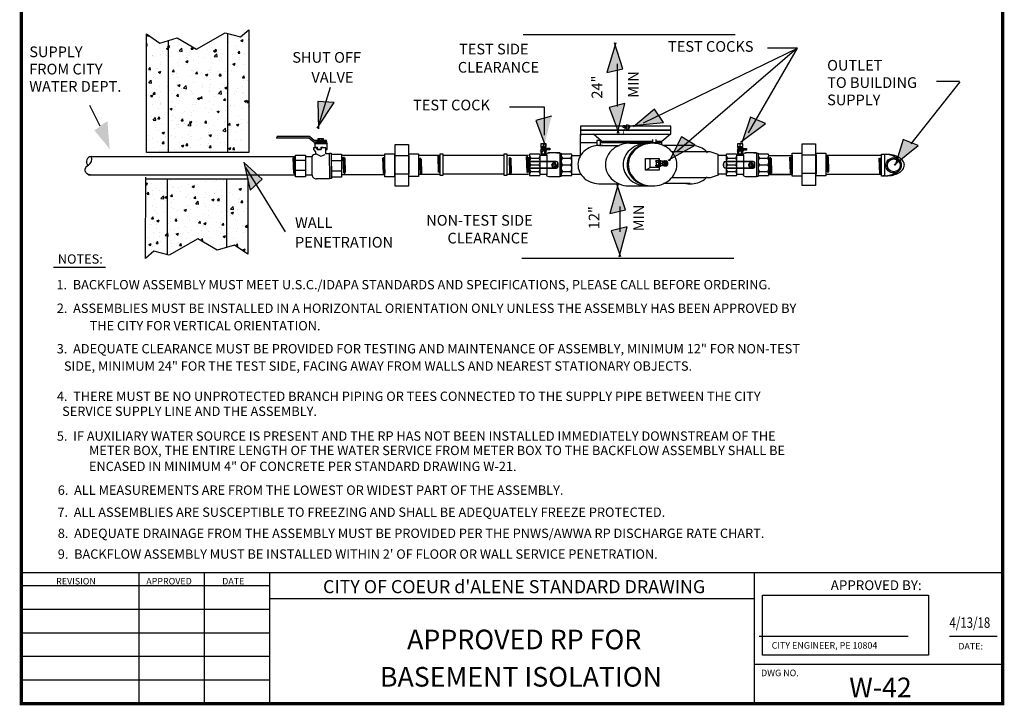
# Model space of a CAD drawing. Units: feet. Extents: x 0 to 7.5, y 0 to 10.
# Drawn here: x 0 to 7.5, y 0 to 5.2 of the extents above; entities that cross this region are included whole.
import ezdxf
from ezdxf.enums import TextEntityAlignment as Align

# ---------------------------------------------------------------- set-up
doc = ezdxf.new("R2010")
doc.units = ezdxf.units.FT
doc.header["$MEASUREMENT"] = 0
doc.linetypes.add('DASHED', pattern=[0.75, 0.5, -0.25])
doc.layers.get('0').update_dxf_attribs({"linetype": 'CONTINUOUS'})
for name, color, linetype in [('ASSEMBLY', 7, 'CONTINUOUS'), ('BORDER', 7, 'CONTINUOUS'), ('PIPING', 6, 'CONTINUOUS'), ('TEXT', 7, 'CONTINUOUS')]:
    doc.layers.add(name, color=color, linetype=linetype)
doc.styles.add('HELV', font='helv.shx', dxfattribs={"height": 0.18})
doc.styles.add('ITALICT', font='italict')
doc.styles.add('LEROY', font='LEROY')
doc.styles.add('ROMANS', font='ROMANS')
picture_1 = doc.add_image_def('image1.bmp', size_in_pixel=(421, 152))

# ---------------------------------------------------------------- blocks, each defined once
blk = doc.blocks.new('DET-BORD')
at = {"layer": 'BORDER'}
for p, q in [((7.5, 1), (0, 1)), ((0.9, 0), (0.9, 1)), ((1.4, 0), (1.4, 1)), ((1.9, 0), (1.9, 1)), ((5.6, 1), (5.6, 0)), ((1.9, 0.9), (0, 0.9)), ((5.6, 0.8), (1.9, 0.8)), ((1.9, 0.72), (0, 0.72)), ((1.9, 0.54), (0, 0.54)), ((5.6382, 0.5163), (6.7787, 0.5163)), ((7.0949, 0.5163), (7.4586, 0.5163)), ((1.9, 0.36), (0, 0.36)), ((7.5, 0.3), (5.6, 0.3)), ((1.9, 0.18), (0, 0.18))]:
    blk.add_line(p, q, dxfattribs=at)
at = {"layer": 'BORDER', "const_width": 0.025}
blk.add_lwpolyline([(7.5, 0), (0, 0), (0, 10), (7.5, 10)], close=True, dxfattribs=at)
at = {"layer": 'BORDER', "style": 'LEROY'}
for s, p in [('REVISION', (0.266, 0.9108)), ('APPROVED', (0.9547, 0.9108)), ('DATE', (1.5351, 0.9108)), ('DATE:', (7.1609, 0.4141)), ('DWG NO.', (5.6534, 0.2099))]:
    blk.add_text(s, height=0.05, dxfattribs=at).set_placement(p)
for s, height, p in [("CITY OF COEUR d'ALENE STANDARD DRAWING", 0.1, (3.7662, 0.8443)), ('APPROVED BY:', 0.075, (6.5333, 0.8675)), ('CITY ENGINEER, PE 10804', 0.05, (6.1384, 0.4203))]:
    blk.add_text(s, height=height, dxfattribs=at).set_placement(p, align=Align.CENTER)
at = {"layer": 'BORDER'}
for tag, height, style, p in [('NAME1', 0.25, 'ITALICT', (3.8433, 0.4156)), ('NAME2', 0.25, 'ITALICT', (3.8292, 0.0773)), ('DWGNO', 0.15, 'LEROY', (6.5663, 0.0491))]:
    blk.add_attdef(tag, text='', height=height, dxfattribs=dict(at, style=style)).set_placement(p, align=Align.CENTER)
blk = doc.blocks.new('SDET_05-G1')
at = {"layer": 'ASSEMBLY', "color": 7}
blk.add_line((51.80292, 58.22234), (52.25605, 58.45671), dxfattribs=at)
for points in [[(49.7248, 62.34734), (45.7248, 62.34734), (45.7248, 61.97234), (54.19355, 61.97234), (54.19355, 62.34734), (50.30292, 62.34734)], [(49.7248, 62.20671), (49.7248, 62.40984)], [(49.7248, 62.40984), (49.86542, 62.40984), (49.86542, 62.34734)], [(49.86542, 62.36296), (49.86542, 62.20671), (49.7248, 62.20671)], [(49.95917, 62.33171), (49.92792, 62.33171)], [(49.94355, 62.25359), (49.92792, 62.25359)], [(45.7248, 59.58171), (45.7248, 61.59734), (45.7248, 61.44109)], [(47.70917, 60.94109), (46.94355, 61.59734)], [(47.5998, 60.51921), (47.5998, 61.00359), (47.25605, 61.00359), (47.25605, 60.50359)], [(47.70917, 60.94109), (52.4748, 60.94109)], [(52.4748, 61.08171), (52.4748, 60.73796)], [(52.81855, 60.94109), (53.33417, 60.94109), (54.11542, 61.59734)], [(52.81855, 60.75359), (52.81855, 61.08171)], [(53.31855, 60.94109), (53.31855, 60.59734)], [(42.02388, 60.00317), (41.99263, 60.00306), (41.99252, 60.03431), (42.52376, 60.03628), (42.52388, 60.00503), (42.49263, 60.00491)], [(42.20917, 60.19109), (42.00605, 60.19109), (42.00605, 60.03484)], [(42.0373, 60.34734), (42.0373, 60.19109)], [(42.0373, 60.34734), (42.49042, 60.34734), (42.49042, 60.19109), (42.45917, 60.19109), (42.49042, 60.19109)], [(42.05385, 60.34704), (42.05351, 60.44078), (42.45975, 60.44229), (42.4601, 60.34855)], [(42.07076, 60.00335), (42.13337, 59.97233), (42.19576, 60.00381)], [(42.13408, 59.78483), (42.13337, 59.97233)], [(42.1932, 60.6913), (42.25582, 60.66029), (42.3182, 60.69177)], [(42.19413, 60.44131), (42.25651, 60.47279), (42.31913, 60.44177)], [(42.25651, 60.47279), (42.25582, 60.66029)], [(42.50605, 60.03484), (42.50605, 60.19109), (42.30292, 60.19109)], [(42.32076, 60.00428), (42.38337, 59.97326), (42.44576, 60.00474)], [(42.38407, 59.78576), (42.38337, 59.97326)], [(45.70917, 60.81609), (47.25605, 60.81609)], [(47.50605, 60.53484), (49.39667, 60.53484)], [(47.5998, 60.81609), (53.31855, 60.81609)], [(50.3498, 60.73796), (52.0373, 60.73796), (52.02167, 60.73796)], [(55.99042, 60.53484), (53.50605, 60.53484)], [(58.61542, 59.59734), (58.61542, 59.67546), (57.86542, 59.92546), (54.2873, 59.92546)], [(60.44576, 59.98755), (60.41451, 59.98743), (60.41439, 60.01868), (60.94564, 60.02066), (60.94576, 59.98941), (60.9145, 59.98928)], [(60.63105, 60.17546), (60.42792, 60.17546), (60.42792, 60.01921)], [(60.45917, 60.33171), (60.45917, 60.17546)], [(60.45917, 60.33171), (60.9123, 60.33171), (60.9123, 60.17546), (60.88105, 60.17546), (60.9123, 60.17546)], [(60.47573, 60.33142), (60.47538, 60.42515), (60.88163, 60.42666), (60.88198, 60.33293)], [(60.49263, 59.98772), (60.55525, 59.95671), (60.61763, 59.98819)], [(60.55595, 59.76921), (60.55525, 59.95671)], [(60.61507, 60.67568), (60.67769, 60.64466), (60.74008, 60.67614)], [(60.61601, 60.42569), (60.67839, 60.45716), (60.741, 60.42614)], [(60.67839, 60.45716), (60.67769, 60.64466)], [(60.92792, 60.01921), (60.92792, 60.17546), (60.7248, 60.17546)], [(60.74263, 59.98865), (60.80524, 59.95764), (60.86763, 59.98912)], [(60.80594, 59.77013), (60.80524, 59.95764)], [(40.94355, 59.59734), (41.06855, 59.34734), (40.94355, 59.09734)], [(41.06855, 59.34734), (41.81855, 59.34734)], [(41.94355, 59.59734), (41.81855, 59.34734), (41.94355, 59.09734)], [(41.94355, 59.62859), (42.56855, 59.62859), (42.56855, 57.81609), (41.94355, 57.81609)], [(42.04044, 59.75486), (42.04078, 59.66111)], [(42.07169, 59.75335), (42.13408, 59.78483), (42.19669, 59.75381)], [(42.32168, 59.75428), (42.38407, 59.78576), (42.44668, 59.75474)], [(42.47794, 59.75486), (42.47828, 59.66111)], [(43.7873, 59.84734), (42.74166, 59.84734), (42.83417, 59.84734)], [(43.7873, 59.81609), (43.92792, 59.81609), (43.92792, 57.62859), (43.7873, 57.62859)], [(43.92792, 59.59734), (44.05292, 59.34734), (43.92792, 59.09734)], [(44.05292, 59.34734), (44.80292, 59.34734)], [(44.92792, 59.59734), (44.80292, 59.34734), (44.92792, 59.09734)], [(44.92792, 59.59734), (45.75605, 59.59734)], [(52.81981, 59.06295), (52.72607, 59.06261)], [(52.8183, 59.0317), (52.84979, 58.96932), (52.81877, 58.9067)], [(53.0683, 59.03263), (53.03729, 58.97002), (53.06877, 58.90763)], [(53.06813, 59.07951), (53.06801, 59.11076), (53.09926, 59.11087), (53.10124, 58.57963), (53.06999, 58.57951), (53.06987, 58.61077)], [(53.25605, 58.89421), (53.25605, 59.09734), (53.0998, 59.09734)], [(53.4123, 59.06609), (53.25605, 59.06609)], [(53.4123, 59.06609), (53.4123, 58.61296), (53.25605, 58.61296), (53.25605, 58.64421), (53.25605, 58.61296)], [(53.412, 59.04954), (53.50573, 59.04988)], [(53.58417, 59.08171), (53.75605, 59.08171), (53.70917, 59.08171)], [(59.3498, 57.83171), (58.61542, 57.83171), (58.61542, 59.61296), (59.3498, 59.61296)], [(59.36542, 59.59734), (59.49042, 59.34734), (59.36542, 59.09734)], [(59.49042, 59.34734), (60.24042, 59.34734)], [(60.36542, 59.59734), (60.24042, 59.34734), (60.36542, 59.09734)], [(60.36542, 59.62859), (60.99042, 59.62859), (60.99042, 57.81609), (60.36542, 57.81609)], [(60.46231, 59.73923), (60.46266, 59.64549)], [(60.49356, 59.73772), (60.55595, 59.76921), (60.61856, 59.73819)], [(60.74356, 59.73865), (60.80594, 59.77013), (60.86856, 59.73912)], [(60.89981, 59.73923), (60.90016, 59.64549)], [(62.20917, 59.84734), (61.16355, 59.84734), (61.25605, 59.84734)], [(62.20917, 59.81609), (62.3498, 59.81609), (62.3498, 57.62859), (62.20917, 57.62859)], [(62.3498, 59.59734), (62.4748, 59.34734), (62.3498, 59.09734)], [(62.4748, 59.34734), (63.2248, 59.34734)], [(63.3498, 59.59734), (63.2248, 59.34734), (63.3498, 59.09734)], [(40.94355, 58.95671), (41.06855, 58.70671), (40.94355, 58.45671)], [(40.94355, 58.33171), (41.06855, 58.08171), (40.94355, 57.83171)], [(41.06855, 58.70671), (41.81855, 58.70671)], [(41.06855, 58.08171), (41.81855, 58.08171)], [(41.94355, 58.95671), (41.81855, 58.70671), (41.94355, 58.45671)], [(41.94355, 58.33171), (41.81855, 58.08171), (41.94355, 57.83171)], [(43.92792, 58.97234), (44.05292, 58.72234), (43.92792, 58.47234)], [(43.92792, 58.33171), (44.05292, 58.08171), (43.92792, 57.83171)], [(44.05292, 58.72234), (44.80292, 58.72234)], [(44.05292, 58.08171), (44.80292, 58.08171)], [(44.92792, 58.97234), (44.80292, 58.72234), (44.92792, 58.47234)], [(44.92792, 58.33171), (44.80292, 58.08171), (44.92792, 57.83171)], [(52.81981, 58.62545), (52.72607, 58.62511)], [(52.81923, 58.78171), (52.85071, 58.71933), (52.8197, 58.65671)], [(52.84979, 58.96932), (53.03729, 58.97002)], [(52.85071, 58.71933), (53.03822, 58.72003)], [(53.06923, 58.78263), (53.03822, 58.72003), (53.0697, 58.65763)], [(53.0998, 58.59734), (53.25605, 58.59734), (53.25605, 58.80046)], [(53.50605, 58.64363), (53.41351, 58.64329)], [(53.44355, 58.94109), (53.61542, 58.94109), (53.56855, 58.94109)], [(53.44355, 58.73796), (53.61542, 58.73796), (53.56855, 58.73796)], [(53.58417, 58.61296), (53.75605, 58.61296)], [(59.36542, 58.95671), (59.49042, 58.70671), (59.36542, 58.45671)], [(59.36542, 58.33171), (59.49042, 58.08171), (59.36542, 57.83171)], [(59.49042, 58.70671), (60.24042, 58.70671)], [(59.49042, 58.08171), (60.24042, 58.08171)], [(60.36542, 58.95671), (60.24042, 58.70671), (60.36542, 58.45671)], [(60.36542, 58.33171), (60.24042, 58.08171), (60.36542, 57.83171)], [(62.3498, 58.97234), (62.4748, 58.72234), (62.3498, 58.47234)], [(62.3498, 58.33171), (62.4748, 58.08171), (62.3498, 57.83171)], [(62.4748, 58.72234), (63.2248, 58.72234)], [(62.4748, 58.08171), (63.2248, 58.08171)], [(63.3498, 58.97234), (63.2248, 58.72234), (63.3498, 58.47234)], [(63.3498, 58.33171), (63.2248, 58.08171), (63.3498, 57.83171)], [(45.7873, 57.81609), (44.92792, 57.81609)], [(58.61542, 57.83171), (58.61542, 57.75359), (57.86542, 57.50359), (54.2873, 57.50359)], [(47.50605, 56.92546), (49.39667, 56.92546)], [(50.3498, 56.73796), (52.0373, 56.73796), (52.02167, 56.73796)], [(55.99042, 56.95671), (53.50605, 56.95671)]]:
    blk.add_lwpolyline(points, dxfattribs=at)
for points in [[(45.7248, 61.59734), (54.19355, 61.59734), (54.19355, 61.97234), (45.7248, 61.97234)], [(50.29255, 62.40921), (50.07158, 62.4534), (49.93901, 62.29873), (49.9832, 62.09985), (50.19312, 62.04461), (50.3478, 62.19928)], [(42.1623, 60.26921), (42.86542, 60.26921), (42.86542, 60.11296), (42.1623, 60.11296), (42.1623, 60.17546), (42.20917, 60.17546), (42.24042, 60.14421), (42.29258, 60.15589), (42.30584, 60.20623), (42.27087, 60.24427), (42.21902, 60.23085), (42.20817, 60.17939), (42.1623, 60.17546)], [(42.1623, 60.11296), (42.1623, 60.26921), (42.86542, 60.26921), (42.86542, 60.11296)], [(42.17792, 60.19109), (42.17792, 60.15984), (42.20917, 60.15984), (42.20917, 60.19109)], [(42.2187, 60.22985), (42.2081, 60.17682), (42.24522, 60.145), (42.29295, 60.15561), (42.3062, 60.20599), (42.26908, 60.24311)], [(60.58417, 60.25359), (61.2873, 60.25359), (61.2873, 60.09734), (60.58417, 60.09734), (60.58417, 60.15984), (60.63105, 60.15984), (60.6623, 60.12859), (60.71445, 60.14026), (60.72771, 60.19061), (60.69275, 60.22865), (60.6409, 60.21523), (60.63005, 60.16376), (60.58417, 60.15984)], [(60.58417, 60.09734), (60.58417, 60.25359), (61.2873, 60.25359), (61.2873, 60.09734)], [(60.5998, 60.17546), (60.5998, 60.14421), (60.63105, 60.14421), (60.63105, 60.17546)], [(60.64058, 60.21423), (60.62997, 60.1612), (60.6671, 60.12938), (60.71482, 60.13998), (60.72808, 60.19036), (60.69096, 60.22748)], [(43.5998, 58.50359), (43.5998, 58.92546), (43.5373, 59.00359), (43.45917, 59.03484), (40.92792, 59.03484), (40.77167, 58.98796), (40.70917, 58.87859), (40.69354, 58.59734), (40.74042, 58.50359), (40.80292, 58.42546), (40.92792, 58.39421), (43.45917, 58.39421), (43.45917, 58.64421), (43.31855, 58.50359), (43.0998, 58.53484), (43.05292, 58.73796), (43.19355, 58.90984), (43.39667, 58.84734), (43.44355, 58.67546), (43.49042, 58.40984)], [(51.80292, 58.22234), (51.80292, 59.31609), (53.08417, 59.31609), (53.08417, 58.22234)], [(52.24823, 58.45671), (52.24823, 59.31453), (53.07949, 59.31453), (53.07949, 58.45671)], [(62.02167, 58.50359), (62.02167, 58.92546), (61.95917, 59.00359), (61.88105, 59.03484), (59.3498, 59.03484), (59.19355, 58.98796), (59.13105, 58.87859), (59.11542, 58.59734), (59.1623, 58.50359), (59.2248, 58.42546), (59.3498, 58.39421), (61.88105, 58.39421), (61.88105, 58.64421), (61.74042, 58.50359), (61.52167, 58.53484), (61.4748, 58.73796), (61.61542, 58.90984), (61.81855, 58.84734), (61.86542, 58.67546), (61.9123, 58.40984)], [(43.40193, 58.86233), (43.18096, 58.90653), (43.04838, 58.75185), (43.09257, 58.55297), (43.30249, 58.49773), (43.45717, 58.65241)], [(53.29481, 58.88469), (53.24178, 58.8953), (53.20996, 58.85817), (53.22056, 58.81044), (53.27095, 58.79718), (53.30806, 58.83431)], [(53.25605, 58.92546), (53.2248, 58.92546), (53.2248, 58.89421), (53.25605, 58.89421)], [(61.8238, 58.86233), (61.60283, 58.90653), (61.47026, 58.75185), (61.51445, 58.55297), (61.72437, 58.49773), (61.87905, 58.65241)]]:
    blk.add_lwpolyline(points, close=True, dxfattribs=at)
at = {"layer": 'ASSEMBLY', "color": 7, "const_width": 0.0625}
blk.add_lwpolyline([(49.89667, 62.45671), (49.89667, 62.14421), (49.75605, 62.00359), (49.75605, 61.55046)], dxfattribs=at)
at = {"layer": 'ASSEMBLY', "color": 7}
for points in [[(42.02225, 60.44067), (42.491, 60.44241, 0.4142135), (42.50657, 60.45809), (42.50576, 60.67684, 0.4142135), (42.49007, 60.69241), (42.02133, 60.69067, 0.4142136), (42.00576, 60.67498), (42.00657, 60.45623, 0.4142135)], [(42.02481, 59.75317), (42.49356, 59.75492, 0.4142135), (42.50913, 59.77059), (42.50831, 59.98934, 0.4142135), (42.49263, 60.00492), (42.02388, 60.00317, 0.4142136), (42.00832, 59.98749), (42.00913, 59.76873, 0.4142135)], [(50.19864, 58.73796, 0.111775), (50.3719, 57.9726, 0.1052036), (50.86531, 57.32375, 0.09529613), (51.60375, 56.89021, 0.08823998), (52.4748, 56.73796, 0.08673203), (53.34585, 56.89021, 0.09116767), (54.08429, 57.32375, 0.1002034), (54.57769, 57.9726, 0.109377), (54.75096, 58.73796, 0.111775), (54.57769, 59.50333, 0.1052036), (54.08429, 60.15218, 0.09529613), (53.34585, 60.58572, 0.08823998), (52.4748, 60.73796, 0.08673203), (51.60375, 60.58572, 0.09116767), (50.86531, 60.15218, 0.1002034), (50.3719, 59.50333, 0.109377)], [(60.44413, 60.42505), (60.91288, 60.42678, 0.4142135), (60.92845, 60.44247), (60.92763, 60.66121, 0.4142135), (60.91195, 60.67678), (60.4432, 60.67505, 0.4142136), (60.42763, 60.65936), (60.42845, 60.44061, 0.4142135)], [(60.44668, 59.73755), (60.91543, 59.73929, 0.4142135), (60.931, 59.75497), (60.93019, 59.97371, 0.4142135), (60.91451, 59.98929), (60.44576, 59.98755, 0.4142136), (60.43019, 59.97186), (60.431, 59.75311, 0.4142135)], [(40.69354, 58.64421), (40.69354, 58.78484, -0.4142136), (40.94355, 59.03484), (43.4748, 59.03484, -0.4142136), (43.5998, 58.90984), (43.5998, 58.51921, -0.4142136), (43.4748, 58.39421), (40.94355, 58.39421, -0.4142135)], [(40.94355, 59.64421), (40.94355, 57.76921, 0.4142135), (41.00605, 57.70671), (41.88105, 57.70671, 0.4142136), (41.94355, 57.76921), (41.94355, 59.64421, 0.4142136), (41.88105, 59.70671), (41.00605, 59.70671, 0.4142136)], [(43.92792, 59.64421), (43.92792, 57.76921, 0.4142135), (43.99042, 57.70671), (44.86542, 57.70671, 0.4142136), (44.92792, 57.76921), (44.92792, 59.64421, 0.4142136), (44.86542, 59.70671), (43.99042, 59.70671, 0.4142136)], [(52.81813, 59.07859), (52.81987, 58.60984, 0.4142135), (52.83555, 58.59426), (53.05429, 58.59508, 0.4142135), (53.06987, 58.61076), (53.06813, 59.07951, 0.4142136), (53.05244, 59.09507), (52.83369, 59.09426, 0.4142136)], [(53.75605, 59.08171, 0.1460041), (53.69625, 59.06387, 0.1158045), (53.64556, 59.01307, 0.0846699), (53.61169, 58.93703, 0.06890319), (53.5998, 58.84734, 0.06601517), (53.61169, 58.75765, 0.07495881), (53.64556, 58.68161, 0.09844765), (53.69625, 58.63081, 0.1337845), (53.75605, 58.61296, 0.1460041), (53.81584, 58.63081, 0.1158045), (53.86653, 58.68161, 0.0846699), (53.9004, 58.75765, 0.06890319), (53.9123, 58.84734, 0.06601517), (53.9004, 58.93703, 0.07495881), (53.86653, 59.01307, 0.09844765), (53.81584, 59.06387, 0.1337845)], [(59.11542, 58.64421), (59.11542, 58.78484, -0.4142136), (59.36542, 59.03484), (61.89667, 59.03484, -0.4142136), (62.02167, 58.90984), (62.02167, 58.51921, -0.4142136), (61.89667, 58.39421), (59.36542, 58.39421, -0.4142135)], [(59.36542, 59.64421), (59.36542, 57.76921, 0.4142135), (59.42792, 57.70671), (60.30292, 57.70671, 0.4142136), (60.36542, 57.76921), (60.36542, 59.64421, 0.4142136), (60.30292, 59.70671), (59.42792, 59.70671, 0.4142136)], [(62.3498, 59.64421), (62.3498, 57.76921, 0.4142135), (62.4123, 57.70671), (63.2873, 57.70671, 0.4142136), (63.3498, 57.76921), (63.3498, 59.64421, 0.4142136), (63.2873, 59.70671), (62.4123, 59.70671, 0.4142136)], [(53.74042, 58.98796, 0.1736245), (53.71052, 58.97726, 0.1188057), (53.68518, 58.94678, 0.07597286), (53.66824, 58.90115, 0.05812571), (53.6623, 58.84734, 0.05508577), (53.66824, 58.79352, 0.06472166), (53.68518, 58.7479, 0.09353428), (53.71052, 58.71742, 0.1495235), (53.74042, 58.70671, 0.1736245), (53.77032, 58.71742, 0.1188057), (53.79566, 58.7479, 0.07597286), (53.8126, 58.79352, 0.05812571), (53.81855, 58.84734, 0.05508577), (53.8126, 58.90115, 0.06472166), (53.79566, 58.94678, 0.09353428), (53.77032, 58.97726, 0.1495235)]]:
    blk.add_lwpolyline(points, format="xyb", close=True, dxfattribs=at)
for points in [[(47.78038, 60.52557, 0.09142675), (46.94035, 60.45901, 0.09471879), (46.20204, 60.10069, 0.1040098), (45.69061, 59.51136, 0.1146497), (45.49277, 58.79092, 0.1182219), (45.64204, 58.06151, 0.1111883), (46.11313, 57.44677, 0.1001797), (46.82618, 57.05092, 0.09274494), (47.6603, 56.94105, 0.091971)], [(50.47727, 60.73401, 0.09004931), (49.5634, 60.61981, 0.09404012), (48.7763, 60.19612, 0.1034852), (48.2454, 59.53263, 0.1135495), (48.05801, 58.73845, 0.1162398), (48.24495, 57.9442, 0.1089396), (48.77549, 57.28048, 0.09828405), (49.56235, 56.85645, 0.09123276), (50.47615, 56.74186, 0.09057273)], [(52.25353, 60.72611, 0.08204998), (51.41325, 60.66895, 0.08439338), (50.65425, 60.34705, 0.09128941), (50.08057, 59.80455, 0.1002247), (49.77088, 59.11582, 0.1059747), (49.76762, 58.37529, 0.1040013), (50.07125, 57.68448, 0.09596426), (50.64014, 57.1381, 0.08751234), (51.39629, 56.81107, 0.08263757), (52.23604, 56.7482, 0.08274992)], [(52.22232, 60.73401, 0.0841914), (51.39002, 60.54502, 0.08905162), (50.69684, 60.09828, 0.0977903), (50.24167, 59.45751, 0.1061578), (50.08942, 58.7141, 0.1080688), (50.26182, 57.9741, 0.1018612), (50.73426, 57.34305, 0.09256657), (51.43938, 56.91097, 0.08569964), (52.27658, 56.73949, 0.08377579)], [(57.63435, 59.85145, 0.08658625), (57.11013, 60.26458, 0.07984386), (56.45767, 60.49732, 0.07635392), (55.75405, 60.52217, 0.07690435)], [(43.52167, 59.84734), (43.7873, 59.84734), (43.7873, 57.59734), (42.75605, 57.59734, -0.4142135), (42.56855, 57.78484), (42.56855, 57.81609)], [(42.56855, 59.62859), (42.56855, 59.65984, -0.3919023), (42.74166, 59.84679)], [(53.59456, 59.0812, 0.1537984), (53.53166, 59.06808, 0.1252638), (53.47742, 59.01849, 0.09015118), (53.44083, 58.94062, 0.07214352), (53.42792, 58.84734, 0.06886426), (53.44083, 58.75406, 0.07904462), (53.47742, 58.67619, 0.1058736), (53.53166, 58.6266, 0.1439535), (53.59456, 58.61348, 0.148847)], [(61.94355, 59.84734), (62.20917, 59.84734), (62.20917, 57.59734), (61.17792, 57.59734, -0.4142135), (60.99042, 57.78484), (60.99042, 57.81609)], [(60.99042, 59.62859), (60.99042, 59.65984, -0.3919023), (61.16354, 59.84679)], [(55.62989, 56.97173, 0.07899415), (56.35878, 56.96205, 0.07994317), (57.04538, 57.17725, 0.0851966), (57.60275, 57.59009, 0.09324383)]]:
    blk.add_lwpolyline(points, format="xyb", dxfattribs=at)
for centre, radius in [((50.13436, 62.24553), 0.10938), ((42.25573, 60.19188), 0.02625), ((60.67761, 60.17626), 0.02625), ((43.24373, 58.69866), 0.10938), ((53.25684, 58.84766), 0.02625), ((61.66561, 58.69866), 0.10938)]:
    blk.add_circle(centre, radius, dxfattribs=at)
for points in [[(43.52167, 58.47234), (43.4748, 58.39421), (43.56855, 58.42546)], [(43.56855, 58.42546), (43.5998, 58.47234), (43.52167, 58.47234)], [(61.94355, 58.47234), (61.89667, 58.39421), (61.99042, 58.42546)], [(61.99042, 58.42546), (62.02167, 58.47234), (61.94355, 58.47234)]]:
    blk.add_solid(points, dxfattribs=at)

msp = doc.modelspace()

# ---------------------------------------------------------------- hatches: boundary and pattern name
h = msp.add_hatch()
h.set_pattern_fill('AR-CONC', color=256, scale=0.025)
h.set_pattern_definition([(50, (-0.53113, -0.38784), (0.179315, -0.015688), [0.01875, -0.20625]), (355, (-0.53113, -0.38784), (-0.034688, 0.188048), [0.015, -0.165]), (100.4514, (-0.51618, -0.38914), (0.144627, 0.17236), [0.015935, -0.1752855]), (46.184, (-0.53113, -0.33784), (0.26681, -0.04138), [0.028125, -0.309375]), (96.6356, (-0.5089, -0.34128), (0.233665, 0.24353), [0.023903, -0.262928]), (351.184, (-0.53113, -0.33784), (0.233665, 0.24353), [0.0225, -0.2475]), (21, (-0.50613, -0.35034), (0.1492268, -0.1006547), [0.01875, -0.20625]), (326, (-0.50613, -0.35034), (0.060829, 0.1812875), [0.015, -0.165]), (71.4514, (-0.49369, -0.35872), (0.2100556, 0.080633), [0.015935, -0.1752855]), (37.5, (-0.53113, -0.387836), (0.00303996, 0.08322346), [0, -0.163, 0, -0.1675, 0, -0.165625]), (7.5, (-0.53113, -0.387836), (0.0657674, 0.0986029), [0, -0.0955, 0, -0.15925, 0, -0.063125]), (327.5, (-0.58688, -0.387836), (0.1334556, -0.0056387), [0, -0.0625, 0, -0.195, 0, -0.25875]), (317.5, (-0.61188, -0.38784), (0.1457965, 0.0250262), [0, -0.08125, 0, -0.1295, 0, -0.18375])])
h.paths.add_polyline_path([(1.7378, 5.1498), (1.6752, 5.0951), (1.5579, 5.1263), (1.3389, 5.0013), (1.1903, 5.0872), (1.0574, 5.0482), (0.9557, 5.1185), (0.9557, 4.2118), (1.7378, 4.2118)])
at = {"linetype": 'DASHED'}
for points in [[(4.4752, 4.8239), (4.5367, 4.8375), (4.5436, 5.0182), (4.5393, 5.0318)], [(4.5367, 4.8375), (4.597, 4.8507), (4.5436, 5.0182)], [(2.3275, 4.5987), (2.2659, 4.6025), (2.2711, 4.4268)], [(2.3904, 4.5948), (2.3275, 4.5987), (2.2711, 4.4268), (2.2715, 4.4125)], [(4.5528, 4.5711), (4.4932, 4.5548), (4.5549, 4.3903)], [(4.6136, 4.5877), (4.5528, 4.5711), (4.5549, 4.3903), (4.5599, 4.3769)], [(4.8729, 4.4919), (4.8378, 4.5427), (4.703, 4.43)], [(0.658, 4.4525), (0.6059, 4.4171), (0.6662, 4.2466), (0.6753, 4.2356)], [(3.9916, 4.4718), (3.9321, 4.4553), (3.9943, 4.291)], [(4.0523, 4.4887), (3.9916, 4.4718), (3.9943, 4.291), (3.9994, 4.2777)], [(4.9088, 4.4401), (4.8729, 4.4919), (4.703, 4.43), (4.6921, 4.4208)], [(5.6864, 4.4324), (5.6288, 4.458), (5.516, 4.3166), (5.5114, 4.3031)], [(5.6288, 4.458), (5.5724, 4.483), (5.516, 4.3166)], [(0.6093, 4.4159), (0.5582, 4.3813), (0.6697, 4.2455)], [(5.1509, 4.2671), (5.0971, 4.3), (4.9669, 4.1746), (4.9606, 4.1617)], [(5.0971, 4.3), (5.0445, 4.3322), (4.9669, 4.1746)], [(6.7959, 4.2881), (6.7387, 4.3111), (6.6883, 4.1428)], [(6.8544, 4.2647), (6.7959, 4.2881), (6.6883, 4.1428), (6.6843, 4.1291)], [(1.748, 3.9247), (1.7945, 3.9672), (1.7103, 4.1272), (1.6997, 4.1368)], [(1.7945, 3.9672), (1.8401, 4.0088), (1.7103, 4.1272)], [(4.4966, 3.7451), (4.5579, 3.7598), (4.5615, 3.9406), (4.5569, 3.9541)], [(4.5579, 3.7598), (4.6179, 3.7742), (4.5615, 3.9406)], [(4.5683, 3.6279), (4.5087, 3.6122), (4.5686, 3.447)], [(4.6293, 3.6439), (4.5683, 3.6279), (4.5686, 3.447), (4.5735, 3.4336)]]:
    msp.add_hatch(color=256, dxfattribs=at).paths.add_polyline_path(points)
h = msp.add_hatch(color=256)
h.dxf.hatch_style = 1
h.paths.add_polyline_path([(2.1977, 4.3217), (2.2352, 4.2912), (2.3279, 4.2912), (2.3284, 4.2905), (2.3311, 4.291), (2.3304, 4.303), (2.2387, 4.303), (2.2012, 4.3335), (1.9542, 4.3335), (1.9535, 4.3217)])
h = msp.add_hatch()
h.set_pattern_fill('AR-CONC', color=256, scale=0.025)
h.set_pattern_definition([(50, (-0.53818, -0.41604), (0.179315, -0.015688), [0.01875, -0.20625]), (355, (-0.53818, -0.41604), (-0.034688, 0.188048), [0.015, -0.165]), (100.4514, (-0.52324, -0.41735), (0.144627, 0.17236), [0.015935, -0.1752855]), (46.184, (-0.53818, -0.36604), (0.26681, -0.04138), [0.028125, -0.309375]), (96.6356, (-0.51595, -0.3695), (0.233665, 0.24353), [0.023903, -0.262928]), (351.184, (-0.53818, -0.36604), (0.233665, 0.24353), [0.0225, -0.2475]), (21, (-0.51318, -0.37854), (0.1492268, -0.1006547), [0.01875, -0.20625]), (326, (-0.51318, -0.37854), (0.060829, 0.1812875), [0.015, -0.165]), (71.4514, (-0.50075, -0.38693), (0.2100556, 0.080633), [0.015935, -0.1752855]), (37.5, (-0.53818, -0.41604), (0.00304, 0.0832235), [0, -0.163, 0, -0.1675, 0, -0.165625]), (7.5, (-0.53818, -0.41604), (0.0657674, 0.098603), [0, -0.0955, 0, -0.15925, 0, -0.063125]), (327.5, (-0.59393, -0.41604), (0.1334556, -0.0056387), [0, -0.0625, 0, -0.195, 0, -0.25875]), (317.5, (-0.61893, -0.41604), (0.1457965, 0.0250262), [0, -0.08125, 0, -0.1295, 0, -0.18375])])
h.paths.add_polyline_path([(1.3488, 3.5512), (1.4974, 3.4653), (1.6303, 3.5043), (1.732, 3.434), (1.7321, 4.0105), (0.951, 4.0105), (0.9499, 3.4027), (1.0125, 3.4575), (1.1298, 3.4262)])

# ---------------------------------------------------------------- linework, layer by layer
for p, q in [((0.9557, 4.2118), (0.9557, 5.1185)), ((0.9557, 5.1185), (1.0574, 5.0482)), ((1.3389, 5.0013), (1.5579, 5.1263)), ((1.5579, 5.1263), (1.6752, 5.0951)), ((1.5761, 5.1173), (1.5761, 4.209)), ((1.6752, 5.0951), (1.7378, 5.1498)), ((1.7378, 5.1498), (1.7378, 4.2118)), ((1.0574, 5.0482), (1.1903, 5.0872)), ((1.1217, 5.0632), (1.1217, 4.209)), ((1.1903, 5.0872), (1.3389, 5.0013)), ((3.835, 5.1142), (5.4555, 5.1142)), ((4.7541, 4.4379), (5.9331, 5.0096)), ((5.0122, 4.2217), (5.9261, 5.0096)), ((5.5564, 4.3612), (5.9331, 5.0096)), ((5.9331, 5.0096), (5.7029, 5.0096)), ((6.8005, 4.2774), (7.1746, 4.7517)), ((6.9941, 4.7565), (7.1699, 4.7565)), ((2.2764, 4.4307), (2.3641, 4.7107)), ((0.6022, 4.4138), (0.5239, 4.5712)), ((3.9986, 4.5583), (3.7298, 4.5583)), ((3.9986, 4.3434), (3.9986, 4.5583)), ((2.1977, 4.3217), (1.9512, 4.3217)), ((1.9535, 4.3215), (1.9542, 4.3331)), ((2.2012, 4.3335), (1.9547, 4.3335)), ((2.2352, 4.2912), (2.1977, 4.3217)), ((2.2387, 4.303), (2.2012, 4.3335)), ((2.3279, 4.2912), (2.2352, 4.2912)), ((2.3314, 4.303), (2.2387, 4.303)), ((2.2411, 4.2783), (2.2516, 4.2912)), ((2.2516, 4.2912), (2.3279, 4.2912)), ((2.2552, 4.303), (2.3314, 4.303)), ((2.2798, 4.304), (2.2798, 4.3169)), ((2.2967, 4.304), (2.2967, 4.3169)), ((2.3311, 4.291), (2.3272, 4.2904)), ((2.3279, 4.2912), (2.3373, 4.2772)), ((2.3304, 4.3027), (2.3311, 4.291)), ((2.2587, 4.2467), (2.234, 4.2467)), ((2.234, 4.2467), (2.234, 4.2349)), ((2.234, 4.2349), (2.2481, 4.2173)), ((2.3373, 4.2772), (2.2422, 4.2772)), ((2.2422, 4.2772), (2.2434, 4.2537)), ((2.2434, 4.2537), (2.2599, 4.2537)), ((2.2481, 4.2173), (2.2493, 4.1997)), ((2.2599, 4.2338), (2.2587, 4.2467)), ((2.2599, 4.2537), (2.261, 4.2349)), ((2.2927, 4.2349), (2.2599, 4.2338)), ((2.261, 4.2349), (2.2915, 4.2349)), ((2.2915, 4.2349), (2.2927, 4.2537)), ((2.2927, 4.2537), (2.3056, 4.2537)), ((2.3267, 4.2467), (2.2927, 4.2467)), ((2.2927, 4.2467), (2.2927, 4.2349)), ((2.3056, 4.2537), (2.3056, 4.2467)), ((2.3267, 4.2009), (2.3267, 4.2467)), ((2.3279, 4.2349), (2.3373, 4.2349)), ((2.3373, 4.2349), (2.3373, 4.2772)), ((1.7378, 4.2118), (0.9557, 4.2118)), ((1.7378, 4.2118), (1.683, 4.2118)), ((2.076, 4.1722), (2.0799, 4.0507)), ((2.0823, 4.1753), (2.087, 4.0452)), ((2.0894, 4.1683), (2.0925, 4.0547)), ((2.0943, 4.1526), (2.1728, 4.1526)), ((2.2528, 4.2009), (2.2892, 4.1845)), ((2.2892, 4.1845), (2.3221, 4.1974)), ((2.3561, 4.2021), (2.3267, 4.2009)), ((2.3701, 4.1511), (2.4487, 4.1511)), ((2.7782, 4.1891), (2.447, 4.1891)), ((2.4581, 4.1762), (2.462, 4.0547)), ((2.4644, 4.1793), (2.4691, 4.0492)), ((2.4714, 4.1723), (2.4746, 4.0586)), ((2.7606, 4.1722), (2.7645, 4.0507)), ((2.7668, 4.1753), (2.7715, 4.0452)), ((2.7739, 4.1683), (2.777, 4.0547)), ((3.0431, 4.1682), (3.047, 4.0468)), ((3.0494, 4.1714), (3.0541, 4.0413)), ((3.0565, 4.1643), (3.0596, 4.0507)), ((3.1824, 4.1841), (3.1863, 4.0627)), ((3.1887, 4.1873), (3.1934, 4.0572)), ((3.1958, 4.1802), (3.1989, 4.0666)), ((3.7277, 4.1722), (3.7316, 4.0507)), ((3.7339, 4.1753), (3.7386, 4.0452)), ((3.741, 4.1683), (3.7441, 4.0547)), ((3.859, 4.1802), (3.8629, 4.0587)), ((3.8653, 4.1833), (3.87, 4.0532)), ((3.8723, 4.1763), (3.8755, 4.0626)), ((5.7176, 4.1722), (5.7215, 4.0507)), ((5.7239, 4.1753), (5.7286, 4.0452)), ((5.7309, 4.1683), (5.7341, 4.0547)), ((5.871, 4.1767), (5.875, 4.0553)), ((5.8773, 4.1799), (5.882, 4.0498)), ((5.8844, 4.1728), (5.8875, 4.0592)), ((6.1526, 4.1845), (6.1565, 4.063)), ((6.1589, 4.1876), (6.1636, 4.0575)), ((6.166, 4.1806), (6.1691, 4.0669)), ((6.5546, 4.1682), (6.5586, 4.0468)), ((6.5609, 4.1714), (6.5656, 4.0413)), ((6.568, 4.1643), (6.5711, 4.0507)), ((1.7126, 4.0966), (2.0175, 3.6066)), ((2.0935, 4.0763), (2.172, 4.0763)), ((2.3679, 4.0726), (2.4465, 4.0726)), ((0.9499, 3.4027), (0.9511, 4.024)), ((0.9511, 4.0105), (1.7321, 4.0105)), ((1.1146, 4.0078), (1.1146, 3.4302)), ((1.569, 4.0078), (1.569, 3.4863)), ((1.7321, 4.0138), (1.732, 3.434)), ((2.3549, 4.0109), (2.2552, 4.0109)), ((2.7782, 4.0417), (2.447, 4.0417)), ((1.3488, 3.5512), (1.1298, 3.4262)), ((1.4974, 3.4653), (1.3488, 3.5512)), ((1.6303, 3.5043), (1.4974, 3.4653)), ((1.732, 3.434), (1.6303, 3.5043)), ((1.0125, 3.4575), (0.9499, 3.4027)), ((1.1298, 3.4262), (1.0125, 3.4575)), ((3.8253, 3.4045), (5.4457, 3.4045)), ((0.2468, 3.3367), (0.6429, 3.3367))]:
    msp.add_line(p, q)
for p, q in [((4.5448, 5.0498), (4.4752, 4.8239)), ((4.597, 4.8507), (4.5337, 5.0494)), ((4.4752, 4.8239), (4.597, 4.8507)), ((2.2613, 4.3968), (2.3904, 4.5948)), ((2.3904, 4.5948), (2.2659, 4.6025)), ((2.2659, 4.6025), (2.2721, 4.3941)), ((4.6136, 4.5877), (4.4932, 4.5548)), ((4.4932, 4.5548), (4.5663, 4.3596)), ((4.5552, 4.3586), (4.6136, 4.5877)), ((4.8378, 4.5427), (4.6779, 4.409)), ((4.9088, 4.4401), (4.8378, 4.5427)), ((4.0523, 4.4887), (3.9321, 4.4553)), ((3.9321, 4.4553), (4.0059, 4.2604)), ((4.6733, 4.4191), (4.9088, 4.4401)), ((5.5724, 4.483), (5.5055, 4.2856)), ((5.6864, 4.4324), (5.5724, 4.483)), ((5.4963, 4.2919), (5.6864, 4.4324)), ((5.0445, 4.3322), (4.9524, 4.1452)), ((5.1509, 4.2671), (5.0445, 4.3322)), ((6.7387, 4.3111), (6.679, 4.1114)), ((6.8544, 4.2647), (6.7387, 4.3111)), ((4.9441, 4.1526), (5.1509, 4.2671)), ((6.6695, 4.1173), (6.8544, 4.2647)), ((1.6999, 4.1373), (1.748, 3.9247)), ((1.8401, 4.0088), (1.7011, 4.1349)), ((1.748, 3.9247), (1.8401, 4.0088)), ((4.5621, 3.9722), (4.4966, 3.7451)), ((4.6179, 3.7742), (4.551, 3.9716)), ((4.4966, 3.7451), (4.6179, 3.7742)), ((4.6293, 3.6439), (4.5087, 3.6122)), ((4.5087, 3.6122), (4.5798, 3.4162)), ((4.5687, 3.4154), (4.6293, 3.6439))]:
    msp.add_line(p, q, dxfattribs=at)
for points in [[(2.2662, 4.3033), (2.3084, 4.3033), (2.3084, 4.3169), (2.2662, 4.3169)], [(2.9583, 4.2721), (2.9583, 3.9554), (2.8565, 3.9554), (2.8565, 4.2721)], [(6.0706, 4.2772), (6.0706, 3.9605), (5.9688, 3.9605), (5.9688, 4.2772)], [(2.0944, 4.1926), (2.1718, 4.1926), (2.1718, 4.0273), (2.0944, 4.0273)], [(2.1733, 4.1822), (2.221, 4.1822), (2.221, 4.0392), (2.1733, 4.0392)], [(2.37, 4.0139), (2.3566, 4.0139), (2.3557, 4.2057), (2.3691, 4.2057)], [(2.3701, 4.1997), (2.4476, 4.1997), (2.4475, 4.0228), (2.37, 4.0228)], [(2.9611, 4.1901), (2.9611, 4.0459), (2.8565, 4.0459), (2.8565, 4.1901)], [(3.0351, 4.2025), (3.0351, 4.0292), (2.9626, 4.0292), (2.9626, 4.2025)], [(5.7132, 4.1899), (5.8916, 4.1899), (5.8916, 4.043), (5.7132, 4.043)], [(6.0734, 4.1952), (6.0734, 4.051), (5.9688, 4.051), (5.9688, 4.1952)], [(6.1474, 4.2076), (6.1474, 4.0343), (6.0749, 4.0343), (6.0749, 4.2076)], [(6.1485, 4.0458), (6.5746, 4.0458), (6.5746, 4.1899), (6.1485, 4.1899)]]:
    msp.add_lwpolyline(points, close=True)
for points in [[(2.8519, 4.2025), (2.8519, 4.025), (2.7788, 4.025), (2.7788, 4.2025)], [(5.9642, 4.2076), (5.9642, 4.0301), (5.8912, 4.0301), (5.8912, 4.2076)]]:
    msp.add_lwpolyline(points, close=True, dxfattribs=at)
for centre, radius in [((6.6667, 4.1136), 0.0582), ((6.6681, 4.1136), 0.0491)]:
    msp.add_circle(centre, radius)
for centre, radius, start, end in [((2.2443, 4.1736), 0.0243, 78.18955, 162.29661), ((2.2526, 4.0411), 0.0303, 183.89893, 274.92897)]:
    msp.add_arc(centre, radius, start, end)
at = {"layer": 'PIPING', "color": 7}
for points in [[(0.5281, 4.0403, -0.864394), (0.5123, 4.1151, 0.383121), (0.5335, 4.1817)], [(0.5335, 4.1817, 0.706754), (0.5123, 4.1151)], [(6.5835, 4.0365, 0.062131), (6.6367, 4.0353, 0.064144), (6.6864, 4.0469, 0.080736), (6.7248, 4.0693, 0.11834), (6.7458, 4.0992, 0.161652), (6.746, 4.1317, 0.144261), (6.7255, 4.1617, 0.09752), (6.6875, 4.1844, 0.070663), (6.6379, 4.1963, 0.061603), (6.5847, 4.1954, 0.065698)], [(6.5928, 4.0342, 0.060522), (6.6439, 4.0404, 0.069955), (6.6873, 4.0581, 0.096417), (6.7162, 4.0846, 0.141478), (6.7264, 4.1158, 0.158734), (6.7162, 4.1471, 0.1177), (6.6873, 4.1736, 0.080588), (6.6439, 4.1913, 0.063532), (6.5928, 4.1975, 0.060522)]]:
    msp.add_lwpolyline(points, format="xyb", dxfattribs=at)
for points in [[(0.5278, 4.1807), (2.0941, 4.1806)], [(3.2008, 4.1902), (3.0397, 4.1902)], [(3.8759, 4.1902), (3.7148, 4.1902)], [(5.7164, 4.1902), (5.8806, 4.1902)], [(0.5139, 4.0418), (2.0941, 4.0417)], [(3.2008, 4.0435), (3.0367, 4.0435)], [(3.8759, 4.0435), (3.7148, 4.0435)], [(5.7164, 4.0434), (5.8776, 4.0434)]]:
    msp.add_lwpolyline(points, dxfattribs=at)
at = {"layer": 'PIPING', "color": 7, "linetype": 'DASHED'}
for points in [[(3.2221, 4.2015), (3.2221, 4.035), (3.2008, 4.035), (3.2008, 4.2015)], [(3.7117, 4.2015), (3.7117, 4.035), (3.6904, 4.035), (3.6904, 4.2015)]]:
    msp.add_lwpolyline(points, close=True, dxfattribs=at)
for points in [[(3.6904, 4.1902), (3.2252, 4.1902)], [(3.6904, 4.0463), (3.2252, 4.0463)]]:
    msp.add_lwpolyline(points, dxfattribs=at)
at = {"layer": 'PIPING', "color": 7}
msp.add_lwpolyline([(6.5744, 4.0321), (6.5744, 4.1986), (6.5957, 4.1986), (6.5957, 4.0321)], close=True, dxfattribs=at)
at = {"layer": 'TEXT', "color": 7}
for points in [[(4.5533, 4.8894), (4.5533, 4.5646)], [(4.577, 3.6061), (4.577, 3.7986)]]:
    msp.add_lwpolyline(points, dxfattribs=at)

# ---------------------------------------------------------------- block references
at = {"color": 7}
ref = msp.add_blockref('DET-BORD', (0, 0), dxfattribs=at)
ref.add_attrib('NAME1', 'APPROVED RP FOR', dxfattribs={"layer": 'BORDER', "height": 0.15, "style": 'ITALICT'}).set_placement((3.8433, 0.4156), align=Align.CENTER)
ref.add_attrib('NAME2', 'BASEMENT ISOLATION', dxfattribs={"layer": 'BORDER', "height": 0.15, "style": 'ITALICT'}).set_placement((3.8185, 0.1303), align=Align.CENTER)
ref.add_attrib('DWGNO', 'W-42', dxfattribs={"layer": 'BORDER', "height": 0.15}).set_placement((6.5663, 0.0491), align=Align.CENTER)
at = {"layer": 'ASSEMBLY', "color": 7, "xscale": 0.08163264202197351, "yscale": 0.08163264202197351, "zscale": 0.08163264202197351}
msp.add_blockref('SDET_05-G1', (0.5404, -0.6756), dxfattribs=at)

# ---------------------------------------------------------------- texts
at = {"attachment_point": 1, "style": 'HELV'}
for s, insert, char_height, width in [('THE CITY FOR VERTICAL ORIENTATION.', (0.5222, 2.924), 0.071429, 6.834945), ('{\\Fhand1|c0;\\W0.8;4/13/18}', (7.0941, 0.6598), 0.08, 0.560638)]:
    msp.add_mtext(s, dxfattribs=dict(at, insert=insert, char_height=char_height, width=width))
at = {"layer": 'TEXT', "color": 7, "style": 'ROMANS'}
for s, p in [('TEST SIDE', (3.6111, 4.9919)), ('TEST COCKS', (5.2691, 5.0118)), ('CLEARANCE', (3.6461, 4.8526)), ('TEST COCK', (3.2877, 4.5641))]:
    msp.add_text(s, height=0.08163, dxfattribs=at).set_placement(p, align=Align.MIDDLE)
for s, height, p in [('SUPPLY', 0.08163, (0.0608, 4.9405)), ('SHUT OFF', 0.08163, (2.0711, 4.8981)), ('FROM CITY', 0.08163, (0.0608, 4.8084)), ('OUTLET', 0.08163, (6.1586, 4.8375)), ('VALVE', 0.08163, (2.2171, 4.7456)), ('WATER DEPT.', 0.081633, (0.0608, 4.6762)), ('TO BUILDING', 0.081633, (6.1586, 4.7054)), ('SUPPLY', 0.08163, (6.1586, 4.5732)), ('WALL', 0.08163, (2.0917, 3.6355)), ('NON-TEST SIDE', 0.081633, (3.0943, 3.6529)), ('PENETRATION', 0.081633, (2.0917, 3.4852)), ('CLEARANCE', 0.08163, (3.2566, 3.517)), ('NOTES:', 0.07143, (0.2789, 3.3622)), ('1.  BACKFLOW ASSEMBLY MUST MEET U.S.C./IDAPA STANDARDS AND SPECIFICATIONS, PLEASE CALL BEFORE ORDERING.', 0.0714286, (0.2682, 3.1662)), ('2.  ASSEMBLIES MUST BE INSTALLED IN A HORIZONTAL ORIENTATION ONLY UNLESS THE ASSEMBLY HAS BEEN APPROVED BY', 0.0714286, (0.2711, 2.986)), ('3.  ADEQUATE CLEARANCE MUST BE PROVIDED FOR TESTING AND MAINTENANCE OF ASSEMBLY, MINIMUM 12" FOR NON-TEST', 0.0714286, (0.2704, 2.6767)), ('    SIDE, MINIMUM 24" FOR THE TEST SIDE, FACING AWAY FROM WALLS AND NEAREST STATIONARY OBJECTS.', 0.071429, (0.2383, 2.5443)), ('4.  THERE MUST BE NO UNPROTECTED BRANCH PIPING OR TEES CONNECTED TO THE SUPPLY PIPE BETWEEN THE CITY   ', 0.0714286, (0.2715, 2.3132)), ('    SERVICE SUPPLY LINE AND THE ASSEMBLY.', 0.071429, (0.2247, 2.1987)), ('5.  IF AUXILIARY WATER SOURCE IS PRESENT AND THE RP HAS NOT BEEN INSTALLED IMMEDIATELY DOWNSTREAM OF THE ', 0.0714286, (0.2715, 2.0094)), ('METER BOX, THE ENTIRE LENGTH OF THE WATER SERVICE FROM METER BOX TO THE BACKFLOW ASSEMBLY SHALL BE', 0.071429, (0.517, 1.8995)), ('ENCASED IN MINIMUM 4" OF CONCRETE PER STANDARD DRAWING W-21. ', 0.071429, (0.517, 1.778)), ('6.  ALL MEASUREMENTS ARE FROM THE LOWEST OR WIDEST PART OF THE ASSEMBLY.', 0.071429, (0.2785, 1.5959)), ('7.  ALL ASSEMBLIES ARE SUSCEPTIBLE TO FREEZING AND SHALL BE ADEQUATELY FREEZE PROTECTED.', 0.071429, (0.2761, 1.4276)), ('8.  ADEQUATE DRAINAGE FROM THE ASSEMBLY MUST BE PROVIDED PER THE PNWS/AWWA RP DISCHARGE RATE CHART.', 0.071429, (0.2785, 1.2663)), ("9.  BACKFLOW ASSEMBLY MUST BE INSTALLED WITHIN 2' OF FLOOR OR WALL SERVICE PENETRATION.", 0.071429, (0.2785, 1.1075))]:
    msp.add_text(s, height=height, dxfattribs=at).set_placement(p)
for s, p in [('MIN', (4.6873, 4.7318)), ('24"', (4.4098, 4.712)), ('12"', (4.3877, 3.7138)), ('MIN', (4.7295, 3.7118))]:
    msp.add_text(s, height=0.08163, rotation=90, dxfattribs=at).set_placement(p, align=Align.MIDDLE)

# ---------------------------------------------------------------- referenced raster images: frames only (the image files are external)
image = msp.add_image(picture_1, insert=(5.6656, 0.3719), size_in_units=(1.2686, 0.458))
image.dxf.flags = 7

doc.saveas('drawing.dxf')
